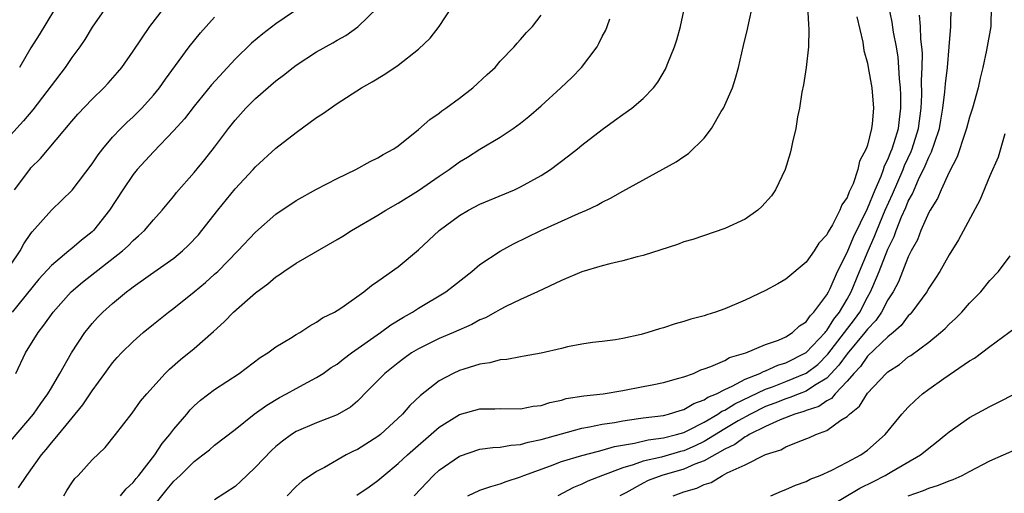
# Model space of a CAD drawing. Units: inches. Extents: x 2580000 to 2583000, y 1551000 to 1554000.
# Drawn here: x 2580570 to 2580666, y 1551369 to 1551416 of the extents above; entities that cross this region are included whole.
import ezdxf

# ---------------------------------------------------------------- set-up
doc = ezdxf.new("R2010")
doc.units = ezdxf.units.IN
doc.header["$MEASUREMENT"] = 0
doc.layers.add('LD25801551_2ft', color=140, linetype='Continuous')

msp = doc.modelspace()

# ---------------------------------------------------------------- linework, layer by layer
at = {"layer": 'LD25801551_2ft'}
for points, elevation in [([(2580569.37, 1551399), (2580570.882, 1551401), (2580571, 1551401.139), (2580571.926, 1551402.074), (2580575, 1551405.715), (2580575.601, 1551406.399), (2580577, 1551407.882), (2580578.145, 1551409), (2580578.558, 1551409.442), (2580579.492, 1551410.508), (2580579.889, 1551411), (2580581, 1551412.571), (2580582.639, 1551415), (2580584.531, 1551417.469)], 7616), ([(2580574.05, 1551417.95), (2580571.808, 1551414.192), (2580571, 1551412.9), (2580569.86, 1551411)], 7620), ([(2580569, 1551374.361), (2580571.255, 1551377), (2580571.964, 1551378.036), (2580572.667, 1551379), (2580573, 1551379.59), (2580573.842, 1551381), (2580574.971, 1551383), (2580576.28, 1551385), (2580576.599, 1551385.401), (2580577, 1551385.88), (2580577.526, 1551386.473), (2580578.037, 1551387), (2580579, 1551387.862), (2580580.363, 1551389), (2580580.736, 1551389.264), (2580581, 1551389.478), (2580582.702, 1551390.702), (2580585, 1551392.306), (2580585.855, 1551393), (2580586.446, 1551393.554), (2580587.419, 1551394.581), (2580587.759, 1551395), (2580589.307, 1551397), (2580591, 1551399.074), (2580592.792, 1551401), (2580593, 1551401.243), (2580595, 1551403.088), (2580597, 1551404.626), (2580599, 1551406.069), (2580599.559, 1551406.441), (2580601, 1551407.463), (2580603.407, 1551409), (2580604.429, 1551409.571), (2580605.677, 1551410.323), (2580607, 1551411.229), (2580609, 1551412.781), (2580610.133, 1551413.867), (2580611.001, 1551414.999), (2580612.319, 1551417)], 7608), ([(2580578.435, 1551417), (2580577, 1551414.927), (2580576.272, 1551413.727), (2580575.779, 1551413), (2580575, 1551411.952), (2580574.351, 1551411), (2580571.164, 1551406.835), (2580570.256, 1551405.743), (2580569, 1551404.363)], 7618), ([(2580597.544, 1551417), (2580595, 1551415.255), (2580593.714, 1551414.286), (2580592.622, 1551413.378), (2580591, 1551411.799), (2580588.702, 1551409.298), (2580587, 1551407.191), (2580586.037, 1551405.963), (2580585, 1551404.807), (2580583, 1551402.712), (2580581.418, 1551401), (2580581, 1551400.489), (2580579.988, 1551399), (2580578.707, 1551397), (2580577.142, 1551395), (2580577, 1551394.864), (2580575.954, 1551394.046), (2580575, 1551393.231), (2580574.866, 1551393.134), (2580574.722, 1551393), (2580573, 1551391.58), (2580571.779, 1551390.221), (2580569.152, 1551387)], 7612), ([(2580569.503, 1551381), (2580570.475, 1551383), (2580571.705, 1551385), (2580572.272, 1551385.728), (2580573.16, 1551387), (2580574.95, 1551389), (2580576.064, 1551389.935), (2580579.984, 1551393), (2580580.511, 1551393.49), (2580581, 1551394.008), (2580581.535, 1551394.465), (2580582.122, 1551395), (2580583, 1551396.043), (2580583.856, 1551397), (2580585, 1551398.376), (2580585.27, 1551398.73), (2580587, 1551400.706), (2580588.038, 1551401.962), (2580589, 1551403.188), (2580590.355, 1551405), (2580591, 1551405.819), (2580592.047, 1551407), (2580593, 1551407.954), (2580595, 1551409.665), (2580595.766, 1551410.234), (2580596.702, 1551411), (2580597, 1551411.224), (2580599, 1551412.535), (2580600.588, 1551413.412), (2580601, 1551413.664), (2580601.867, 1551414.133), (2580603.042, 1551414.958), (2580605, 1551416.851)], 7610), ([(2580569.791, 1551369.791), (2580570.583, 1551371), (2580572.028, 1551373), (2580572.479, 1551373.521), (2580573, 1551374.18), (2580573.703, 1551375), (2580576.09, 1551377.91), (2580577, 1551379.272), (2580578.247, 1551381), (2580578.551, 1551381.449), (2580579, 1551382.032), (2580579.457, 1551382.543), (2580579.876, 1551383), (2580581, 1551384.136), (2580581.996, 1551385), (2580583, 1551385.83), (2580584.475, 1551387), (2580585, 1551387.397), (2580587, 1551388.991), (2580588.101, 1551389.899), (2580589, 1551390.707), (2580589.319, 1551391), (2580591.291, 1551393), (2580593, 1551394.841), (2580595, 1551396.597), (2580597, 1551397.931), (2580599, 1551399.041), (2580601, 1551400.107), (2580602.834, 1551401), (2580604.238, 1551401.762), (2580605, 1551402.131), (2580605.537, 1551402.463), (2580606.57, 1551403), (2580607, 1551403.295), (2580609, 1551404.897), (2580610.104, 1551405.896), (2580611, 1551406.503), (2580611.266, 1551406.734), (2580611.662, 1551407), (2580613, 1551407.99), (2580614.327, 1551409), (2580615.705, 1551410.296), (2580616.49, 1551411), (2580617, 1551411.6), (2580618.358, 1551413), (2580618.646, 1551413.354), (2580619, 1551413.724), (2580619.588, 1551414.412), (2580620.159, 1551415), (2580621, 1551416.128)], 7606), ([(2580579.784, 1551369), (2580580.335, 1551369.665), (2580581, 1551370.288), (2580581.305, 1551370.695), (2580581.568, 1551371), (2580583.133, 1551373), (2580583.874, 1551374.126), (2580584.602, 1551375), (2580585, 1551375.535), (2580586.262, 1551377), (2580586.59, 1551377.41), (2580587, 1551377.804), (2580587.632, 1551378.368), (2580589, 1551379.414), (2580591.42, 1551381), (2580593.456, 1551382.544), (2580594.211, 1551383), (2580595, 1551383.584), (2580596.451, 1551384.451), (2580597, 1551384.799), (2580597.359, 1551385), (2580598.34, 1551385.659), (2580599, 1551386.021), (2580599.564, 1551386.436), (2580600.739, 1551387), (2580601, 1551387.158), (2580601.467, 1551387.467), (2580603.637, 1551389), (2580604.382, 1551389.618), (2580605, 1551390.021), (2580607, 1551391.453), (2580609, 1551393.098), (2580611.002, 1551395), (2580613, 1551396.489), (2580613.879, 1551397), (2580615, 1551397.589), (2580618.391, 1551399), (2580619, 1551399.271), (2580621, 1551400.404), (2580621.909, 1551401), (2580623.681, 1551402.319), (2580624.563, 1551403), (2580625, 1551403.364), (2580627, 1551404.896), (2580628.215, 1551405.785), (2580629, 1551406.385), (2580629.887, 1551407), (2580631, 1551407.961), (2580632.026, 1551409), (2580632.461, 1551409.54), (2580633.188, 1551410.812), (2580633.274, 1551411), (2580633.42, 1551411.42), (2580634.067, 1551413), (2580634.31, 1551413.69), (2580634.653, 1551415), (2580635.101, 1551417)], 7602), ([(2580581, 1551365.453), (2580584.357, 1551369.643), (2580585, 1551370.413), (2580585.312, 1551370.688), (2580585.631, 1551371), (2580587, 1551372.373), (2580587.846, 1551373), (2580588.489, 1551373.511), (2580589, 1551373.963), (2580591, 1551375.504), (2580592.88, 1551377), (2580594.104, 1551377.896), (2580595.362, 1551378.638), (2580596.062, 1551379), (2580597, 1551379.524), (2580598.125, 1551380.125), (2580599, 1551380.577), (2580599.638, 1551381), (2580600.438, 1551381.562), (2580601, 1551381.912), (2580601.608, 1551382.392), (2580602.425, 1551383), (2580605.264, 1551385), (2580606.26, 1551385.74), (2580607.5, 1551386.5), (2580608.386, 1551387), (2580609, 1551387.402), (2580611.679, 1551389), (2580612.43, 1551389.57), (2580614.224, 1551391), (2580615, 1551391.657), (2580617, 1551392.99), (2580618.301, 1551393.699), (2580620.98, 1551395), (2580624.655, 1551396.655), (2580625.453, 1551397), (2580626.501, 1551397.499), (2580627, 1551397.795), (2580627.818, 1551398.182), (2580629, 1551398.864), (2580634.259, 1551401.74), (2580635, 1551402.265), (2580635.462, 1551402.538), (2580637, 1551404.067), (2580637.709, 1551405), (2580638.671, 1551406.671), (2580638.877, 1551407), (2580639.758, 1551409), (2580640.063, 1551409.937), (2580640.367, 1551411), (2580640.855, 1551413.145), (2580641.247, 1551414.753), (2580641.36, 1551415.36), (2580641.725, 1551417)], 7600), ([(2580647.11, 1551417), (2580647.204, 1551415.204), (2580647.252, 1551414.748), (2580647.2, 1551413), (2580646.977, 1551411), (2580646.727, 1551409.273), (2580646.565, 1551408.565), (2580646.338, 1551407), (2580646.142, 1551406.142), (2580645.974, 1551405), (2580645.653, 1551403.653), (2580645.533, 1551403), (2580645.423, 1551402.576), (2580644.913, 1551401), (2580643.969, 1551399), (2580643.585, 1551398.415), (2580642.656, 1551397.344), (2580642.238, 1551397), (2580641, 1551396.13), (2580639, 1551395.207), (2580635.873, 1551394.127), (2580635, 1551393.877), (2580634.372, 1551393.628), (2580631, 1551392.562), (2580630.432, 1551392.432), (2580629, 1551392.03), (2580627.745, 1551391.745), (2580627, 1551391.542), (2580625, 1551390.938), (2580623, 1551390.109), (2580620.661, 1551389), (2580619, 1551388.244), (2580617.562, 1551387.562), (2580617, 1551387.275), (2580616.536, 1551387), (2580615.548, 1551386.452), (2580615, 1551386.23), (2580614.211, 1551385.789), (2580612.423, 1551385), (2580611, 1551384.409), (2580609, 1551383.419), (2580608.312, 1551383), (2580607.543, 1551382.457), (2580607, 1551382.045), (2580605.684, 1551381), (2580603.704, 1551379), (2580603.364, 1551378.636), (2580603, 1551378.287), (2580602.32, 1551377.68), (2580601, 1551376.917), (2580599, 1551376.157), (2580597, 1551375.296), (2580596.543, 1551375), (2580595.656, 1551374.344), (2580595, 1551373.827), (2580594.563, 1551373.437), (2580593, 1551371.806), (2580592.142, 1551371), (2580591.582, 1551370.418), (2580591, 1551369.891), (2580589, 1551368.585)], 7598), ([(2580602.944, 1551369.056), (2580604.138, 1551369.862), (2580605, 1551370.493), (2580605.588, 1551371), (2580607, 1551372.147), (2580607.9, 1551373), (2580611, 1551375.709), (2580613, 1551376.97), (2580615, 1551377.531), (2580616.474, 1551377.526), (2580617, 1551377.552), (2580619, 1551377.518), (2580620.234, 1551377.766), (2580621, 1551377.847), (2580621.855, 1551378.145), (2580623, 1551378.383), (2580623.477, 1551378.523), (2580625.191, 1551378.809), (2580627.1, 1551379), (2580629, 1551379.304), (2580631, 1551379.694), (2580631.883, 1551379.883), (2580633, 1551380.097), (2580634.512, 1551380.512), (2580635, 1551380.661), (2580635.938, 1551381), (2580636.664, 1551381.336), (2580637, 1551381.433), (2580637.658, 1551381.658), (2580639, 1551382.264), (2580639.459, 1551382.541), (2580641.061, 1551383), (2580643, 1551383.83), (2580644.266, 1551384.266), (2580645, 1551384.588), (2580645.66, 1551385), (2580646.328, 1551385.672), (2580647, 1551386.066), (2580647.365, 1551386.635), (2580647.748, 1551387), (2580649, 1551388.684), (2580649.171, 1551389), (2580649.333, 1551389.333), (2580650.065, 1551391), (2580651, 1551392.832), (2580651.635, 1551394.365), (2580653, 1551397.175), (2580653.736, 1551399), (2580654.324, 1551400.324), (2580654.576, 1551401), (2580654.665, 1551401.335), (2580655, 1551401.975), (2580655.277, 1551402.723), (2580655.405, 1551403), (2580655.617, 1551403.617), (2580656.028, 1551405), (2580656.123, 1551405.877), (2580656.277, 1551407), (2580656.264, 1551408.263), (2580656.229, 1551409), (2580656.13, 1551409.869), (2580656.083, 1551411), (2580656.001, 1551412.001), (2580655.837, 1551413), (2580655.563, 1551414.437), (2580655.416, 1551415.415), (2580655.103, 1551417)], 7594), ([(2580608.555, 1551369), (2580610.461, 1551371), (2580611, 1551371.5), (2580613, 1551372.889), (2580615, 1551373.554), (2580616.26, 1551373.741), (2580617, 1551373.765), (2580618.036, 1551373.964), (2580619, 1551374.024), (2580619.749, 1551374.251), (2580621, 1551374.505), (2580623, 1551375.084), (2580625, 1551375.619), (2580625.741, 1551375.742), (2580627, 1551376.01), (2580628.194, 1551376.194), (2580629, 1551376.36), (2580630.567, 1551376.567), (2580631, 1551376.646), (2580633, 1551376.879), (2580633.502, 1551377), (2580634.637, 1551377.363), (2580635, 1551377.446), (2580635.962, 1551378.038), (2580637, 1551378.402), (2580637.349, 1551378.651), (2580638.188, 1551379), (2580639, 1551379.429), (2580639.746, 1551379.746), (2580641, 1551380.414), (2580642.46, 1551381), (2580642.806, 1551381.194), (2580643, 1551381.247), (2580644.208, 1551381.792), (2580645, 1551382.021), (2580647, 1551383.027), (2580648.839, 1551385), (2580648.902, 1551385.098), (2580649, 1551385.192), (2580649.696, 1551386.304), (2580650.251, 1551387), (2580651, 1551388.281), (2580651.383, 1551389), (2580652.2, 1551391), (2580653.05, 1551393), (2580653.65, 1551394.351), (2580653.901, 1551395), (2580654.742, 1551397), (2580655.447, 1551398.553), (2580656.484, 1551401), (2580656.623, 1551401.377), (2580657.264, 1551402.736), (2580657.369, 1551403), (2580658.014, 1551405), (2580658.26, 1551407), (2580658.319, 1551408.32), (2580658.288, 1551409.712), (2580658.356, 1551411), (2580658.385, 1551412.385), (2580658.335, 1551413), (2580658.234, 1551413.765), (2580658.184, 1551415), (2580658.112, 1551416.112)], 7592), ([(2580613.818, 1551369), (2580615, 1551369.539), (2580616.084, 1551369.916), (2580617, 1551370.166), (2580617.594, 1551370.406), (2580619, 1551370.862), (2580619.302, 1551371), (2580621.937, 1551371.937), (2580623, 1551372.341), (2580625, 1551372.946), (2580626.616, 1551373.384), (2580627, 1551373.458), (2580628.185, 1551373.815), (2580630.158, 1551374.158), (2580631.51, 1551374.49), (2580633, 1551374.68), (2580634.288, 1551375), (2580635, 1551375.206), (2580635.387, 1551375.387), (2580637, 1551376.218), (2580638.327, 1551377), (2580638.72, 1551377.28), (2580639, 1551377.397), (2580639.985, 1551378.015), (2580643, 1551379.451), (2580643.687, 1551379.687), (2580645, 1551380.186), (2580647, 1551381.003), (2580648.117, 1551381.883), (2580649.127, 1551382.873), (2580651.725, 1551386.275), (2580652.233, 1551387), (2580653, 1551388.46), (2580653.306, 1551389), (2580653.508, 1551389.508), (2580654.148, 1551391), (2580655, 1551393.183), (2580655.6, 1551394.4), (2580655.806, 1551395), (2580656.341, 1551396.342), (2580656.75, 1551397.25), (2580657, 1551397.872), (2580657.409, 1551398.591), (2580657.566, 1551399), (2580658.005, 1551400.005), (2580658.658, 1551401.343), (2580659, 1551402.203), (2580659.289, 1551402.711), (2580659.551, 1551403.551), (2580660.052, 1551405), (2580660.174, 1551405.825), (2580660.387, 1551407), (2580660.586, 1551408.585), (2580660.631, 1551409.368), (2580660.829, 1551411), (2580661.011, 1551413.011), (2580661.154, 1551415), (2580661.191, 1551417)], 7590), ([(2580665.124, 1551417), (2580665.08, 1551415), (2580664.675, 1551412.675), (2580664.316, 1551411), (2580664.054, 1551409.946), (2580663.858, 1551409), (2580663.298, 1551407), (2580663, 1551406.108), (2580662.7, 1551405), (2580662.528, 1551404.529), (2580661.789, 1551402.211), (2580661, 1551400.738), (2580660.214, 1551399), (2580659.863, 1551398.137), (2580659.135, 1551397), (2580659, 1551396.759), (2580658.242, 1551395), (2580657.897, 1551394.103), (2580657.29, 1551393), (2580657, 1551392.427), (2580656.028, 1551389.971), (2580655.51, 1551389), (2580655, 1551388.197), (2580654.375, 1551387), (2580653.819, 1551386.181), (2580653, 1551385.346), (2580652.748, 1551385), (2580651, 1551382.926), (2580650.203, 1551381.797), (2580649, 1551380.532), (2580647.799, 1551379.799), (2580647, 1551379.252), (2580646.316, 1551379), (2580645.381, 1551378.619), (2580645, 1551378.512), (2580643.925, 1551378.075), (2580643, 1551377.733), (2580641.515, 1551377), (2580640.335, 1551376.335), (2580639, 1551375.545), (2580637, 1551374.319), (2580636.111, 1551373.889), (2580635, 1551373.403), (2580634.675, 1551373.325), (2580632.797, 1551372.797), (2580631, 1551372.39), (2580630.041, 1551372.041), (2580629, 1551371.744), (2580627.007, 1551371), (2580625.576, 1551370.423), (2580625, 1551370.134), (2580624.195, 1551369.805), (2580622.649, 1551369)], 7588), ([(2580569, 1551391.595), (2580569.933, 1551393), (2580570.314, 1551393.686), (2580571, 1551394.721), (2580571.12, 1551394.88), (2580573, 1551396.996), (2580575.033, 1551398.967), (2580577, 1551401.524), (2580577.585, 1551402.415), (2580578.028, 1551403), (2580579, 1551404.145), (2580579.802, 1551405), (2580580.397, 1551405.603), (2580581, 1551406.156), (2580581.853, 1551407), (2580583, 1551408.272), (2580583.604, 1551409), (2580584.174, 1551409.826), (2580586.513, 1551413), (2580587.611, 1551414.389), (2580589, 1551415.914)], 7614), ([(2580574.204, 1551369), (2580574.501, 1551369.498), (2580575, 1551370.253), (2580575.313, 1551370.687), (2580575.616, 1551371), (2580577, 1551372.534), (2580578.261, 1551373.739), (2580579.285, 1551375), (2580580.905, 1551377.095), (2580581.74, 1551378.26), (2580582.351, 1551379), (2580584.137, 1551381), (2580584.576, 1551381.424), (2580585.648, 1551382.351), (2580587, 1551383.44), (2580588.89, 1551385.11), (2580589.94, 1551386.06), (2580590.843, 1551387), (2580592.214, 1551388.214), (2580593, 1551388.898), (2580594.211, 1551389.789), (2580595, 1551390.467), (2580595.332, 1551390.668), (2580595.792, 1551391), (2580597, 1551391.793), (2580601, 1551394.113), (2580601.555, 1551394.445), (2580602.425, 1551395), (2580605, 1551396.512), (2580605.778, 1551397), (2580607, 1551397.681), (2580609, 1551398.932), (2580611, 1551400.323), (2580612.005, 1551401), (2580613, 1551401.739), (2580613.792, 1551402.208), (2580615, 1551402.966), (2580617, 1551404.15), (2580618.277, 1551405), (2580619, 1551405.528), (2580619.81, 1551406.19), (2580621, 1551407.221), (2580622.944, 1551409), (2580624.006, 1551409.994), (2580624.98, 1551411), (2580626.496, 1551413), (2580626.675, 1551413.325), (2580627, 1551414.02), (2580627.343, 1551414.656), (2580627.491, 1551415), (2580627.745, 1551415.745)], 7604), ([(2580651.942, 1551415.942), (2580652.54, 1551413.46), (2580652.647, 1551412.646), (2580653, 1551411.407), (2580653.077, 1551411), (2580653.42, 1551409), (2580653.586, 1551407), (2580653.463, 1551405.463), (2580653.388, 1551405), (2580653, 1551403.357), (2580652.88, 1551403), (2580652.213, 1551401.787), (2580652.059, 1551401), (2580651.58, 1551399.58), (2580651.305, 1551399), (2580651.194, 1551398.806), (2580651, 1551398.224), (2580650.483, 1551397.517), (2580650.303, 1551397), (2580649.56, 1551395.56), (2580649.132, 1551394.868), (2580649, 1551394.569), (2580648.231, 1551393.769), (2580647.756, 1551393), (2580647, 1551391.89), (2580645, 1551390.224), (2580644.224, 1551389.776), (2580643, 1551389.117), (2580641, 1551388.163), (2580639, 1551387.31), (2580638.103, 1551387), (2580637.258, 1551386.742), (2580637, 1551386.64), (2580635.682, 1551386.318), (2580635, 1551386.076), (2580634.135, 1551385.865), (2580633, 1551385.471), (2580632.622, 1551385.378), (2580631.474, 1551385), (2580630.812, 1551384.812), (2580629, 1551384.416), (2580628.298, 1551384.298), (2580627, 1551384.126), (2580626.027, 1551384.027), (2580625, 1551383.856), (2580623.604, 1551383.604), (2580623, 1551383.443), (2580621, 1551382.981), (2580619.329, 1551382.671), (2580619, 1551382.632), (2580617.635, 1551382.365), (2580617, 1551382.327), (2580615.969, 1551382.031), (2580615, 1551381.894), (2580613.415, 1551381.415), (2580613, 1551381.275), (2580612.399, 1551381), (2580611, 1551380.261), (2580609.185, 1551378.815), (2580608.152, 1551377.848), (2580607.425, 1551377), (2580605.263, 1551375), (2580605, 1551374.793), (2580603, 1551373.539), (2580602.623, 1551373.377), (2580601.906, 1551373), (2580599.761, 1551371.761), (2580599, 1551371.361), (2580597.577, 1551370.423), (2580597, 1551369.906), (2580596.099, 1551369)], 7596), ([(2580666.477, 1551404.477), (2580665.793, 1551402.208), (2580665, 1551400.372), (2580664.024, 1551397.976), (2580661.922, 1551394.077), (2580661, 1551392.605), (2580660.097, 1551391), (2580659.672, 1551390.327), (2580659, 1551389.34), (2580658.815, 1551389), (2580657.356, 1551387), (2580657.191, 1551386.809), (2580657, 1551386.647), (2580656.303, 1551385.697), (2580655.508, 1551385), (2580655, 1551384.586), (2580653, 1551382.688), (2580652.314, 1551381.686), (2580651.651, 1551381), (2580651, 1551380.221), (2580649.834, 1551379), (2580649.467, 1551378.533), (2580649, 1551378.29), (2580648.237, 1551377.763), (2580647, 1551377.347), (2580646.754, 1551377.246), (2580645.878, 1551377), (2580644.442, 1551376.442), (2580643, 1551375.776), (2580641.416, 1551375), (2580641.172, 1551374.828), (2580641, 1551374.766), (2580639.988, 1551374.012), (2580639, 1551373.57), (2580637, 1551372.424), (2580636.082, 1551372.082), (2580635, 1551371.596), (2580632.851, 1551371), (2580631.511, 1551370.489), (2580631, 1551370.238), (2580629.294, 1551369.294), (2580628.731, 1551369)], 7586), ([(2580633.959, 1551369), (2580635, 1551369.369), (2580636.261, 1551369.739), (2580637, 1551370.116), (2580637.687, 1551370.313), (2580638.774, 1551371), (2580639, 1551371.105), (2580639.248, 1551371.248), (2580641, 1551372.034), (2580643, 1551373.033), (2580644.496, 1551373.504), (2580645, 1551373.798), (2580646.361, 1551374.362), (2580647.302, 1551374.698), (2580647.941, 1551375), (2580649, 1551375.387), (2580650.399, 1551376.399), (2580651, 1551376.768), (2580651.231, 1551377), (2580652.228, 1551377.772), (2580653, 1551379.046), (2580654.842, 1551381), (2580655, 1551381.149), (2580656.125, 1551381.875), (2580657, 1551382.605), (2580657.242, 1551382.758), (2580659, 1551384.067), (2580660.159, 1551385), (2580660.604, 1551385.396), (2580661, 1551385.811), (2580661.626, 1551386.374), (2580662.237, 1551387), (2580663, 1551387.868), (2580664.103, 1551389), (2580665, 1551390.1), (2580665.834, 1551391), (2580667, 1551392.514)], 7584), ([(2580643.52, 1551369), (2580644.553, 1551369.447), (2580645, 1551369.607), (2580645.952, 1551370.048), (2580647, 1551370.411), (2580647.381, 1551370.619), (2580648.369, 1551371), (2580649.517, 1551371.517), (2580651, 1551372.278), (2580652.341, 1551373), (2580653, 1551373.483), (2580654.716, 1551375), (2580656.36, 1551377), (2580656.66, 1551377.34), (2580657, 1551377.695), (2580657.661, 1551378.339), (2580658.406, 1551379), (2580659, 1551379.45), (2580660.495, 1551380.494), (2580663, 1551382.21), (2580663.497, 1551382.504), (2580665, 1551383.643), (2580668.086, 1551385.913)], 7582), ([(2580649, 1551367.821), (2580652.264, 1551369.736), (2580653.595, 1551370.405), (2580654.737, 1551371), (2580655.392, 1551371.392), (2580658.199, 1551373), (2580658.644, 1551373.356), (2580659, 1551373.675), (2580659.754, 1551374.246), (2580660.689, 1551375), (2580661, 1551375.27), (2580663, 1551376.663), (2580665, 1551377.756), (2580665.837, 1551378.163), (2580667.456, 1551379)], 7580), ([(2580657, 1551368.991), (2580658.496, 1551369.504), (2580659, 1551369.727), (2580659.975, 1551370.025), (2580661, 1551370.461), (2580661.405, 1551370.595), (2580662.28, 1551371), (2580663, 1551371.392), (2580665, 1551372.421), (2580669, 1551374.186)], 7578)]:
    msp.add_lwpolyline(points, dxfattribs=dict(at, elevation=elevation))

doc.saveas('drawing.dxf')
